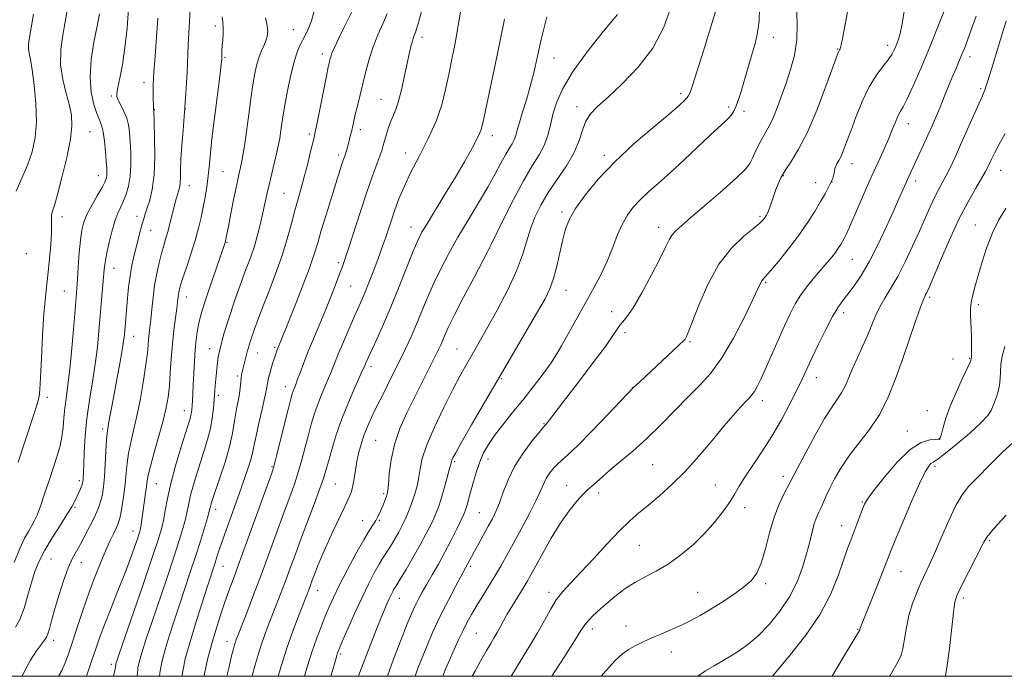
# Model space of a CAD drawing. Extents: x 2129800 to 2132700, y 324800 to 327700.
# Drawn here: x 2132037 to 2132349, y 325000 to 325208 of the extents above; entities that cross this region are included whole.
import ezdxf

# ---------------------------------------------------------------- set-up
doc = ezdxf.new("R2010")
doc.units = 0
doc.header["$MEASUREMENT"] = 0
for name, color, linetype, lineweight in [('DTM SPOT ELEVATION', 2, 'Continuous', 13), ('GRID LINE', 7, 'Continuous', 0), ('INDEX CONTOUR', 41, 'Continuous', 13), ('INTERMEDIATE CONTOUR', 44, 'Continuous', 0)]:
    doc.layers.add(name, color=color, linetype=linetype, lineweight=lineweight)

msp = doc.modelspace()

# ---------------------------------------------------------------- linework, layer by layer
at = {"layer": 'DTM SPOT ELEVATION'}
for p in [(2132098.93, 325206.06, 1038.4), (2132123.75, 325204.94, 1034.88), (2132164.49, 325202.47, 1027.54), (2132275.92, 325202.45, 1013.33), (2132312.2, 325200.01, 1008.5), (2132132.89, 325197.27, 1032.47), (2132296.31, 325198.79, 1010.09), (2132102.07, 325196.19, 1037.81), (2132206.35, 325196, 1021.15), (2132338.21, 325196.39, 1003.5), (2132076.35, 325188.18, 1042.56), (2132246.57, 325184.7, 1016.37), (2132341.67, 325186.2, 1002.25), (2132066, 325183.94, 1044.26), (2132151.53, 325182.83, 1028.86), (2132079.6, 325179.62, 1041.96), (2132089.44, 325179.82, 1039.97), (2132213.68, 325180.57, 1018.5), (2132261.79, 325180.44, 1014.34), (2132266.64, 325179.06, 1013.57), (2132318.66, 325175.15, 1005.34), (2132059.23, 325172.61, 1047.07), (2132128.79, 325171.91, 1032.31), (2132144.9, 325173.2, 1029.55), (2132097.99, 325170.9, 1037.99), (2132186.76, 325171.29, 1023.47), (2132159.34, 325165.87, 1026.62), (2132138.13, 325165.21, 1030.36), (2132222.3, 325165.12, 1016.4), (2132101.44, 325159.96, 1037), (2132300.83, 325162.44, 1007.36), (2132347.97, 325160.31, 999.24), (2132061.93, 325158.63, 1046.71), (2132279.1, 325158.69, 1009.88), (2132289.29, 325156.47, 1008.73), (2132294.48, 325156.66, 1007.98), (2132321.04, 325156.96, 1003.52), (2132090.72, 325155.5, 1039.3), (2132120.71, 325153.09, 1032.96), (2132208.86, 325147.13, 1016.32), (2132050.34, 325145.65, 1047.47), (2132074.16, 325145.82, 1042.57), (2132271.63, 325145.76, 1010.26), (2132078.51, 325141.38, 1041.19), (2132160.98, 325142.34, 1024.7), (2132239.57, 325142.33, 1012.55), (2132339.9, 325142.99, 998.78), (2132102.67, 325137.58, 1035.89), (2132185.98, 325135.76, 1019.99), (2132039.09, 325133.9, 1049.42), (2132300.97, 325132.15, 1005.1), (2132066.8, 325129.32, 1043.28), (2132137.99, 325131.06, 1028.34), (2132051.08, 325122.07, 1046.96), (2132141.9, 325123.66, 1027.06), (2132210.17, 325122.34, 1015.23), (2132273.48, 325124.88, 1007.82), (2132089.79, 325120.24, 1037.34), (2132325.48, 325120.11, 999.71), (2132340.93, 325117.8, 997.63), (2132224.65, 325115.59, 1012.59), (2132298.15, 325115.2, 1003.54), (2132073.07, 325107.76, 1041.27), (2132228.89, 325108.92, 1011.59), (2132097.19, 325103.82, 1034.74), (2132117.79, 325104.24, 1030.22), (2132175.61, 325103.78, 1018.91), (2132249.45, 325106.02, 1009.82), (2132112.44, 325102.48, 1031.23), (2132332.86, 325100.56, 998.87), (2132338.12, 325100.75, 998.12), (2132148.29, 325098.15, 1023.58), (2132316.77, 325100.01, 1000), (2132105.96, 325095.2, 1032.27), (2132189.67, 325094.28, 1015.85), (2132289.53, 325094.64, 1003.35), (2132121.13, 325091.77, 1028.64), (2132231.18, 325091.43, 1010.03), (2132045.67, 325088.39, 1047.6), (2132099.96, 325089, 1033.65), (2132272.45, 325087.38, 1005.49), (2132089.11, 325084.19, 1036.69), (2132324.78, 325084.22, 998.9), (2132063.28, 325078.35, 1042.37), (2132203.15, 325080.02, 1012.1), (2132318.43, 325077.7, 998.74), (2132328.63, 325075.14, 998.03), (2132149.86, 325074.74, 1021), (2132116.98, 325066.42, 1028.14), (2132174.87, 325068, 1015.78), (2132185.47, 325068.86, 1013.34), (2132237.65, 325067.05, 1007.1), (2132327.13, 325066.57, 995.62), (2132279.04, 325063.35, 1002.46), (2132055.89, 325062, 1044.35), (2132080.23, 325061.09, 1037.15), (2132136.99, 325060.94, 1023.04), (2132210.34, 325060.57, 1008.74), (2132257.56, 325060.64, 1004.92), (2132152.31, 325057.9, 1020.29), (2132220.47, 325058.09, 1007.54), (2132054.53, 325053.53, 1043.78), (2132266.83, 325053.46, 1003.39), (2132304.08, 325055.26, 998.13), (2132099.09, 325052.9, 1031.47), (2132182.71, 325051.87, 1012.95), (2132145.68, 325049.37, 1020.78), (2132150.94, 325049.48, 1019.84), (2132297.57, 325047.73, 998.66), (2132072.92, 325046.01, 1038.64), (2132233.42, 325041.53, 1005.03), (2132344.53, 325043.12, 991.78), (2132046.89, 325037.15, 1043.02), (2132056.45, 325036.15, 1041.33), (2132101.39, 325034.87, 1029.17), (2132179.91, 325034.88, 1011.73), (2132316.34, 325033.2, 995.19), (2132273.44, 325029.36, 1001.69), (2132131.45, 325027.21, 1021.3), (2132204.72, 325026.65, 1006.43), (2132251.94, 325026.63, 1002.86), (2132157.32, 325024.71, 1015.28), (2132336.19, 325024.86, 991.61), (2132229.2, 325015.97, 1002.73), (2132181.7, 325013.65, 1009.02), (2132218.54, 325014.97, 1003.51), (2132302.67, 325014.91, 996.09), (2132047.67, 325011.45, 1041.54), (2132102.66, 325011.13, 1026.65), (2132138.72, 325007.04, 1017.73), (2132243.53, 325007.67, 1001.28), (2132066.03, 325003.83, 1036.39)]:
    msp.add_point(p, dxfattribs=at)
at = {"layer": 'GRID LINE', "flags": 128}
msp.add_lwpolyline([(2130000, 325000), (2132500, 325000), (2132500, 327500), (2130000, 327500), (2130000, 325000)], dxfattribs=at)
at = {"layer": 'INDEX CONTOUR', "flags": 128}
for points, elevation in [([(2132035.872, 325153.793), (2132037.664, 325157.851), (2132039.467, 325162.032), (2132040.902, 325166.246), (2132041.847, 325170.73), (2132042.242, 325175.802), (2132042.08, 325181.572), (2132041.553, 325187.336), (2132040.904, 325192.18), (2132040.343, 325195.449), (2132039.943, 325197.505), (2132039.746, 325198.967), (2132039.786, 325200.434), (2132040.063, 325202.434), (2132040.572, 325205.475), (2132041.286, 325209.871)], 1050), ([(2132049.241, 325000), (2132050.259, 325001.829), (2132051.341, 325004.23), (2132052.429, 325007.16), (2132053.698, 325010.944), (2132055.274, 325015.76), (2132057.079, 325021.19), (2132058.978, 325026.665), (2132060.856, 325031.701), (2132062.633, 325036.144), (2132064.243, 325039.925), (2132065.627, 325042.992), (2132066.757, 325045.379), (2132067.612, 325047.14), (2132068.199, 325048.412), (2132068.623, 325049.665), (2132069.017, 325051.454), (2132069.478, 325054.164), (2132069.957, 325057.507), (2132070.37, 325061.022), (2132070.672, 325064.352), (2132070.974, 325067.536), (2132071.426, 325070.715), (2132072.139, 325074.06), (2132073.067, 325077.872), (2132074.121, 325082.481), (2132075.21, 325088.011), (2132076.208, 325093.75), (2132076.982, 325098.78), (2132077.443, 325102.417), (2132077.683, 325104.932), (2132077.839, 325106.832), (2132078.023, 325108.593), (2132078.254, 325110.568), (2132078.525, 325113.079), (2132078.838, 325116.333), (2132079.229, 325120.085), (2132079.741, 325123.977), (2132080.398, 325127.692), (2132081.144, 325131.08), (2132081.903, 325134.036), (2132082.617, 325136.525), (2132083.301, 325138.803), (2132083.989, 325141.204), (2132084.697, 325143.935), (2132085.983, 325149.173), (2132086.459, 325150.993), (2132086.834, 325152.296), (2132087.436, 325154.201), (2132087.673, 325155.183), (2132087.828, 325156.41), (2132087.891, 325158.067), (2132087.94, 325160.442), (2132088.079, 325163.833), (2132088.368, 325168.315), (2132088.729, 325173.018), (2132089.326, 325180.389), (2132089.637, 325184.69), (2132089.866, 325188.09), (2132090.063, 325191.515), (2132090.185, 325194.472), (2132090.274, 325197.214), (2132090.399, 325200.182), (2132090.828, 325207.554), (2132090.999, 325211.461)], 1040), ([(2132088.436, 325000), (2132088.543, 325000.966), (2132089.465, 325005.486), (2132090.848, 325010.569), (2132092.679, 325016.646), (2132094.652, 325022.917), (2132096.376, 325028.279), (2132098.911, 325036.011), (2132099.484, 325037.812), (2132100.241, 325040.13), (2132101.354, 325043.37), (2132102.922, 325047.76), (2132106.57, 325057.856), (2132108.152, 325062.327), (2132109.413, 325066.064), (2132110.315, 325069.009), (2132110.868, 325071.241), (2132111.296, 325073.396), (2132111.873, 325076.245), (2132112.781, 325080.261), (2132113.823, 325084.703), (2132114.702, 325088.528), (2132115.209, 325090.974), (2132115.623, 325093.439), (2132115.876, 325094.62), (2132116.228, 325096), (2132116.662, 325097.522), (2132117.151, 325099.113), (2132117.639, 325100.629), (2132118.381, 325102.838), (2132118.618, 325103.506), (2132118.821, 325104.041), (2132119.756, 325106.343), (2132123.922, 325116.787), (2132126.505, 325123.346), (2132128.806, 325129.388), (2132130.352, 325133.818), (2132131.445, 325137.375), (2132132.577, 325141.253), (2132134.095, 325146.271), (2132135.787, 325151.726), (2132139.017, 325161.962), (2132139.434, 325163.236), (2132139.989, 325164.846), (2132140.236, 325165.602), (2132140.514, 325166.538), (2132141.168, 325168.885), (2132141.523, 325170.205), (2132141.879, 325171.569), (2132142.214, 325172.938), (2132142.878, 325175.925), (2132143.352, 325178.003), (2132144.006, 325180.74), (2132145.724, 325187.724), (2132146.707, 325191.638), (2132147.803, 325195.624), (2132149.072, 325199.533), (2132150.536, 325203.241), (2132152.058, 325206.742), (2132153.461, 325210.054)], 1030), ([(2132127.217, 325000), (2132128.203, 325003.27), (2132129.612, 325007.667), (2132131.072, 325011.856), (2132132.502, 325015.676), (2132133.828, 325019.035), (2132135.043, 325021.964), (2132136.41, 325024.983), (2132138.262, 325028.736), (2132140.784, 325033.588), (2132143.569, 325038.777), (2132146.067, 325043.271), (2132147.853, 325046.294), (2132149.027, 325048.14), (2132149.823, 325049.365), (2132150.444, 325050.45), (2132150.993, 325051.573), (2132151.544, 325052.836), (2132152.145, 325054.284), (2132152.73, 325055.733), (2132153.205, 325056.945), (2132153.508, 325057.832), (2132153.698, 325058.919), (2132153.867, 325060.885), (2132154.13, 325064.21), (2132154.686, 325068.583), (2132155.758, 325073.497), (2132157.486, 325078.517), (2132159.688, 325083.508), (2132162.101, 325088.408), (2132168.369, 325100.823), (2132169.599, 325103.307), (2132170.441, 325105.085), (2132171.083, 325106.543), (2132171.751, 325108.128), (2132172.829, 325110.504), (2132174.742, 325114.395), (2132177.691, 325120.126), (2132180.997, 325126.436), (2132185.373, 325134.732), (2132186.449, 325136.847), (2132190.352, 325144.837), (2132193.485, 325151.069), (2132196.687, 325157.064), (2132199.455, 325161.728), (2132201.669, 325165.31), (2132203.309, 325168.397), (2132204.404, 325171.483), (2132205.201, 325174.705), (2132205.993, 325178.107), (2132207.109, 325181.793), (2132209.016, 325186.101), (2132212.211, 325191.426), (2132216.897, 325197.884), (2132222.085, 325204.435), (2132226.493, 325209.761)], 1020), ([(2132171.103, 325000), (2132171.992, 325002.249), (2132173.207, 325005.107), (2132174.625, 325008.286), (2132176.129, 325011.543), (2132177.574, 325014.563), (2132178.871, 325017.151), (2132180.172, 325019.558), (2132181.684, 325022.147), (2132183.544, 325025.176), (2132185.6, 325028.473), (2132187.626, 325031.76), (2132189.478, 325034.877), (2132191.335, 325038.144), (2132193.459, 325041.999), (2132195.988, 325046.673), (2132198.574, 325051.564), (2132200.747, 325055.861), (2132202.18, 325058.968), (2132203.123, 325061.145), (2132203.971, 325062.865), (2132205.027, 325064.504), (2132206.257, 325066.044), (2132207.538, 325067.369), (2132210.774, 325070.157), (2132213.867, 325073.096), (2132218.458, 325077.768), (2132223.537, 325083.075), (2132231.489, 325091.422), (2132233.579, 325093.35), (2132247.622, 325106.527), (2132247.919, 325106.883), (2132248.232, 325107.444), (2132248.881, 325108.955), (2132250.147, 325112.203), (2132252.246, 325117.621), (2132255.127, 325124.207), (2132258.672, 325130.607), (2132262.675, 325135.718), (2132266.572, 325139.464), (2132269.711, 325142.023), (2132271.629, 325143.606), (2132272.615, 325144.553), (2132273.149, 325145.235), (2132273.631, 325145.985), (2132274.154, 325146.974), (2132274.729, 325148.334), (2132275.362, 325150.131), (2132276.715, 325154.227), (2132277.419, 325156.109), (2132278.321, 325158.025), (2132279.636, 325160.254), (2132281.523, 325163.115), (2132283.923, 325167.04), (2132286.722, 325172.494), (2132289.749, 325179.584), (2132292.599, 325186.99), (2132294.811, 325193.036), (2132296.063, 325196.49), (2132296.591, 325197.912), (2132296.767, 325198.303), (2132296.903, 325198.52), (2132297.059, 325198.819), (2132297.234, 325199.312), (2132297.438, 325200.144), (2132297.732, 325201.615), (2132298.857, 325207.632), (2132299.642, 325211.745)], 1010), ([(2132251.958, 325000), (2132254.445, 325001.681), (2132257.098, 325003.335), (2132262.341, 325006.405), (2132265.038, 325008.084), (2132267.907, 325010.148), (2132271.062, 325012.863), (2132274.529, 325016.405), (2132277.997, 325020.601), (2132281.067, 325025.182), (2132283.437, 325029.892), (2132285.177, 325034.504), (2132286.453, 325038.796), (2132287.422, 325042.579), (2132288.201, 325045.785), (2132288.897, 325048.376), (2132289.597, 325050.369), (2132290.315, 325051.988), (2132291.045, 325053.51), (2132292.689, 325057.177), (2132293.828, 325059.603), (2132295.338, 325062.558), (2132297.321, 325065.977), (2132299.878, 325069.759), (2132303.021, 325073.834), (2132306.413, 325078.257), (2132309.627, 325083.116), (2132312.345, 325088.469), (2132314.677, 325094.247), (2132316.837, 325100.351), (2132320.909, 325112.251), (2132322.429, 325116.62), (2132323.371, 325119.162), (2132323.886, 325120.359), (2132324.2, 325120.947), (2132324.555, 325121.665), (2132325.257, 325123.265), (2132328.873, 325131.802), (2132331.713, 325138.308), (2132334.752, 325144.829), (2132337.63, 325150.376), (2132340.117, 325154.746), (2132342.02, 325157.934), (2132343.224, 325160.016), (2132343.944, 325161.389), (2132344.473, 325162.533), (2132345.088, 325163.891), (2132345.996, 325165.763), (2132347.384, 325168.415), (2132349.356, 325172.037)], 1000)]:
    msp.add_lwpolyline(points, dxfattribs=dict(at, elevation=elevation))
at = {"layer": 'INTERMEDIATE CONTOUR', "flags": 128}
for points, elevation in [([(2132144.337, 325000), (2132144.705, 325000.995), (2132149.898, 325014.39), (2132151.339, 325018.062), (2132152.487, 325020.901), (2132153.377, 325022.998), (2132154.092, 325024.582), (2132154.703, 325025.845), (2132155.216, 325026.835), (2132155.621, 325027.564), (2132155.965, 325028.137), (2132156.521, 325029.035), (2132157.617, 325030.832), (2132159.454, 325033.889), (2132161.709, 325037.719), (2132163.931, 325041.617), (2132165.756, 325045.005), (2132167.163, 325047.797), (2132168.22, 325050.032), (2132169.011, 325051.828), (2132169.697, 325053.631), (2132170.455, 325055.97), (2132171.398, 325059.149), (2132172.373, 325062.579), (2132173.162, 325065.448), (2132173.83, 325068.021), (2132173.993, 325068.526), (2132174.317, 325069.235), (2132175.2, 325070.867), (2132177.081, 325074.182), (2132180.247, 325079.675), (2132184.37, 325086.779), (2132188.964, 325094.659), (2132201.165, 325115.514), (2132203.516, 325119.66), (2132205.069, 325122.842), (2132206.202, 325126.059), (2132207.232, 325130.031), (2132209.117, 325138.439), (2132210.012, 325141.781), (2132211.235, 325144.833), (2132213.201, 325148.249), (2132216.246, 325152.529), (2132220.402, 325157.555), (2132225.623, 325163.055), (2132231.7, 325168.7), (2132237.777, 325173.942), (2132242.834, 325178.177), (2132246.12, 325180.986), (2132247.949, 325182.704), (2132248.902, 325183.858), (2132249.535, 325185.054), (2132250.305, 325187.243), (2132253.796, 325198.254), (2132256.242, 325206.135), (2132258.278, 325213.13)], 1016), ([(2132192.783, 325000), (2132193.469, 325001.161), (2132198.641, 325009.497), (2132201.17, 325013.766), (2132203.311, 325017.686), (2132205.202, 325021.178), (2132207.075, 325024.219), (2132209.16, 325026.88), (2132211.687, 325029.613), (2132214.885, 325032.957), (2132218.846, 325037.236), (2132223.115, 325041.874), (2132227.1, 325046.071), (2132230.387, 325049.261), (2132233.287, 325051.802), (2132236.287, 325054.283), (2132239.771, 325057.208), (2132243.702, 325060.738), (2132247.936, 325064.949), (2132252.299, 325069.796), (2132256.496, 325074.769), (2132260.203, 325079.235), (2132263.165, 325082.702), (2132265.419, 325085.219), (2132267.071, 325086.976), (2132268.242, 325088.187), (2132269.121, 325089.174), (2132269.909, 325090.288), (2132270.796, 325091.858), (2132271.921, 325094.152), (2132273.41, 325097.416), (2132275.319, 325101.735), (2132277.429, 325106.542), (2132279.452, 325111.104), (2132281.191, 325114.871), (2132282.826, 325118.016), (2132284.628, 325120.895), (2132286.775, 325123.77), (2132289.07, 325126.548), (2132292.996, 325131.123), (2132294.415, 325132.848), (2132295.56, 325134.337), (2132296.498, 325135.674), (2132297.256, 325136.854), (2132297.848, 325137.842), (2132298.336, 325138.718), (2132298.962, 325140.013), (2132300.019, 325142.368), (2132305.336, 325154.58), (2132306.586, 325157.415), (2132307.535, 325159.517), (2132309.745, 325164.315), (2132311.133, 325167.389), (2132312.48, 325170.487), (2132313.63, 325173.291), (2132314.586, 325175.664), (2132315.394, 325177.513), (2132316.131, 325178.896), (2132317.023, 325180.46), (2132318.334, 325183.001), (2132320.261, 325187.137), (2132322.735, 325192.783), (2132325.621, 325199.677), (2132328.728, 325207.389), (2132331.641, 325214.831)], 1006), ([(2132035.147, 325036.098), (2132036.991, 325040.513), (2132038.52, 325043.727), (2132039.741, 325045.939), (2132040.729, 325047.593), (2132041.576, 325049.143), (2132042.44, 325051.072), (2132043.499, 325053.87), (2132044.86, 325057.819), (2132046.361, 325062.338), (2132048.914, 325070.136), (2132049.764, 325073.059), (2132050.352, 325075.844), (2132050.724, 325078.825), (2132050.984, 325081.932), (2132051.255, 325084.993), (2132051.632, 325087.991), (2132052.123, 325091.527), (2132052.705, 325096.353), (2132053.348, 325102.848), (2132053.974, 325109.89), (2132054.835, 325120.073), (2132055.066, 325122.965), (2132055.271, 325125.904), (2132055.522, 325129.794), (2132055.828, 325134.17), (2132056.188, 325138.224), (2132056.625, 325141.375), (2132057.287, 325143.956), (2132058.348, 325146.526), (2132059.885, 325149.468), (2132061.588, 325152.45), (2132063.047, 325154.961), (2132063.953, 325156.639), (2132064.393, 325157.719), (2132064.559, 325158.587), (2132064.605, 325159.607), (2132064.558, 325161.069), (2132064.411, 325163.246), (2132064.161, 325166.252), (2132063.818, 325169.562), (2132063.393, 325172.501), (2132062.889, 325174.613), (2132062.258, 325176.347), (2132061.443, 325178.377), (2132060.456, 325181.26), (2132059.6, 325185.099), (2132059.25, 325189.884), (2132059.647, 325195.444), (2132060.501, 325200.975), (2132061.389, 325205.517), (2132062.296, 325209.966)], 1046), ([(2132035.592, 325015.531), (2132037.013, 325018.05), (2132038.325, 325021.593), (2132039.529, 325025.697), (2132040.658, 325029.728), (2132041.778, 325033.237), (2132043.098, 325036.49), (2132044.868, 325039.937), (2132047.208, 325043.857), (2132049.734, 325047.83), (2132051.937, 325051.267), (2132053.439, 325053.739), (2132054.386, 325055.475), (2132055.057, 325056.862), (2132055.671, 325058.205), (2132056.222, 325059.453), (2132056.644, 325060.472), (2132056.894, 325061.182), (2132057.015, 325061.722), (2132057.07, 325062.289), (2132057.116, 325063.116), (2132057.178, 325064.599), (2132057.275, 325067.166), (2132057.436, 325071.102), (2132057.738, 325076.1), (2132058.269, 325081.702), (2132059.074, 325087.504), (2132060.008, 325093.305), (2132060.887, 325098.955), (2132061.566, 325104.334), (2132062.081, 325109.44), (2132063.778, 325128.921), (2132064.031, 325131.127), (2132064.47, 325133.696), (2132065.195, 325137.083), (2132066.123, 325140.827), (2132067.123, 325144.242), (2132068.091, 325146.826), (2132069.013, 325148.833), (2132069.902, 325150.706), (2132070.748, 325152.831), (2132071.47, 325155.379), (2132071.964, 325158.465), (2132072.162, 325162.106), (2132072.137, 325165.927), (2132071.995, 325169.455), (2132071.804, 325172.339), (2132071.481, 325174.727), (2132070.903, 325176.89), (2132070.015, 325179.018), (2132069.023, 325180.973), (2132068.2, 325182.536), (2132067.767, 325183.633), (2132067.736, 325184.765), (2132068.071, 325186.579), (2132068.711, 325189.593), (2132069.512, 325193.823), (2132070.311, 325199.158), (2132070.975, 325205.362), (2132071.493, 325211.679)], 1044), ([(2132036.476, 325067.815), (2132038.51, 325074.04), (2132041.655, 325083.571), (2132042.611, 325086.627), (2132043.13, 325088.706), (2132043.375, 325090.929), (2132043.552, 325094.654), (2132043.827, 325100.738), (2132044.201, 325108.04), (2132044.631, 325114.918), (2132045.082, 325120.156), (2132045.538, 325124.251), (2132045.989, 325128.126), (2132046.417, 325132.442), (2132046.77, 325136.803), (2132046.981, 325140.553), (2132047.027, 325143.206), (2132047.012, 325144.966), (2132047.078, 325146.206), (2132047.356, 325147.382), (2132047.948, 325149.255), (2132048.944, 325152.667), (2132050.354, 325158.078), (2132051.848, 325164.424), (2132053.01, 325170.26), (2132053.515, 325174.537), (2132053.377, 325177.789), (2132052.701, 325180.946), (2132051.642, 325184.74), (2132050.578, 325189.12), (2132049.937, 325193.833), (2132050.021, 325198.628), (2132050.614, 325203.238), (2132051.366, 325207.397), (2132052.01, 325211.027)], 1048), ([(2132074.232, 325000), (2132074.261, 325000.791), (2132074.452, 325002.696), (2132074.795, 325004.441), (2132075.312, 325006.351), (2132076.052, 325008.775), (2132077.157, 325012.191), (2132078.805, 325017.099), (2132083.561, 325031.031), (2132085.845, 325037.797), (2132087.548, 325043.017), (2132088.716, 325046.872), (2132089.497, 325049.829), (2132090.045, 325052.339), (2132090.533, 325054.766), (2132091.144, 325057.454), (2132092.012, 325060.65), (2132093.085, 325064.211), (2132094.263, 325067.902), (2132095.447, 325071.524), (2132096.532, 325075.048), (2132097.413, 325078.485), (2132098.015, 325081.82), (2132098.393, 325084.936), (2132098.632, 325087.69), (2132098.967, 325092.067), (2132099.135, 325094.12), (2132099.338, 325096.327), (2132099.563, 325098.502), (2132099.791, 325100.374), (2132100.013, 325101.777), (2132100.265, 325102.971), (2132100.602, 325104.32), (2132101.069, 325106.137), (2132101.723, 325108.518), (2132102.621, 325111.501), (2132103.771, 325115.03), (2132104.995, 325118.631), (2132106.841, 325123.946), (2132107.464, 325125.68), (2132108.164, 325127.526), (2132109.106, 325129.954), (2132110.212, 325132.933), (2132111.344, 325136.307), (2132112.385, 325139.906), (2132113.302, 325143.504), (2132114.081, 325146.858), (2132115.346, 325152.677), (2132116.04, 325155.77), (2132116.882, 325159.323), (2132117.761, 325162.958), (2132118.519, 325166.147), (2132119.044, 325168.531), (2132119.393, 325170.406), (2132119.67, 325172.235), (2132119.972, 325174.443), (2132120.388, 325177.292), (2132121.001, 325181.009), (2132121.862, 325185.643), (2132122.894, 325190.545), (2132123.984, 325194.893), (2132125.053, 325198.094), (2132126.123, 325200.5), (2132127.249, 325202.692), (2132128.437, 325205.129), (2132129.507, 325207.775), (2132130.236, 325210.474)], 1034), ([(2132081.324, 325000), (2132081.5, 325001.747), (2132082.13, 325004.953), (2132083.08, 325008.46), (2132084.366, 325012.711), (2132085.905, 325017.554), (2132087.59, 325022.689), (2132091.047, 325032.969), (2132092.702, 325037.982), (2132094.228, 325042.785), (2132095.522, 325047.014), (2132096.472, 325050.238), (2132097.015, 325052.184), (2132097.275, 325053.216), (2132097.425, 325053.854), (2132097.642, 325054.623), (2132098.107, 325056.068), (2132100.424, 325062.921), (2132102.046, 325067.897), (2132103.454, 325072.681), (2132104.345, 325076.518), (2132104.862, 325079.568), (2132105.259, 325082.218), (2132105.731, 325084.774), (2132106.23, 325087.223), (2132106.646, 325089.471), (2132106.902, 325091.442), (2132107.155, 325094.464), (2132107.298, 325095.539), (2132107.504, 325096.532), (2132109.215, 325103.247), (2132109.453, 325104.127), (2132109.71, 325104.988), (2132110.042, 325106.003), (2132111.648, 325110.644), (2132112.587, 325113.228), (2132113.978, 325116.888), (2132115.901, 325121.825), (2132118.077, 325127.539), (2132120.136, 325133.35), (2132121.792, 325138.694), (2132123.1, 325143.458), (2132124.202, 325147.639), (2132125.22, 325151.298), (2132126.206, 325154.724), (2132127.191, 325158.27), (2132128.183, 325162.126), (2132129.094, 325165.848), (2132130.268, 325170.776), (2132130.666, 325172.571), (2132131.249, 325175.409), (2132134.201, 325190.171), (2132134.805, 325193.107), (2132135.134, 325194.625), (2132135.332, 325195.454), (2132135.549, 325196.258), (2132135.965, 325197.434), (2132136.769, 325199.312), (2132138.072, 325202.074), (2132139.66, 325205.323), (2132142.571, 325211.194)], 1032), ([(2132095.405, 325000), (2132095.537, 325000.781), (2132096.543, 325005.312), (2132097.759, 325010.003), (2132099.097, 325014.637), (2132100.495, 325019.077), (2132101.893, 325023.207), (2132103.294, 325027.088), (2132104.935, 325031.5), (2132107.115, 325037.398), (2132109.968, 325045.254), (2132115.415, 325060.412), (2132116.841, 325064.424), (2132117.631, 325066.912), (2132118.389, 325069.824), (2132122.139, 325084.933), (2132122.905, 325087.965), (2132123.331, 325089.528), (2132123.609, 325090.366), (2132124.343, 325092.198), (2132124.964, 325093.809), (2132125.845, 325096.188), (2132127.025, 325099.339), (2132128.54, 325103.213), (2132130.383, 325107.701), (2132132.381, 325112.473), (2132134.321, 325117.138), (2132136.021, 325121.349), (2132137.422, 325124.925), (2132138.497, 325127.729), (2132139.28, 325129.823), (2132140.065, 325132.071), (2132141.206, 325135.537), (2132145.009, 325147.275), (2132147.047, 325153.406), (2132148.745, 325158.281), (2132151.042, 325164.584), (2132151.722, 325166.57), (2132152.227, 325168.215), (2132153.254, 325171.803), (2132153.903, 325173.892), (2132154.634, 325175.931), (2132155.435, 325177.822), (2132156.291, 325179.91), (2132157.185, 325182.65), (2132158.094, 325186.309), (2132158.972, 325190.399), (2132159.765, 325194.246), (2132160.432, 325197.31), (2132160.982, 325199.596), (2132161.442, 325201.25), (2132161.862, 325202.523), (2132162.404, 325204.106), (2132163.254, 325206.796), (2132164.478, 325211.149)], 1028), ([(2132102.633, 325000), (2132103.317, 325003.027), (2132104.14, 325006.442), (2132104.701, 325008.676), (2132105.057, 325009.983), (2132105.321, 325010.823), (2132105.628, 325011.681), (2132106.189, 325013.145), (2132108.928, 325020.152), (2132111.124, 325025.834), (2132113.61, 325032.396), (2132116.175, 325039.345), (2132120.817, 325052.086), (2132122.589, 325056.882), (2132124.03, 325060.877), (2132125.27, 325064.645), (2132126.418, 325068.62), (2132127.488, 325072.663), (2132128.477, 325076.492), (2132129.396, 325079.902), (2132130.324, 325083.002), (2132131.356, 325085.979), (2132132.546, 325088.96), (2132134.907, 325094.442), (2132135.837, 325096.724), (2132136.772, 325099.094), (2132137.974, 325102.078), (2132139.61, 325105.985), (2132141.443, 325110.269), (2132143.141, 325114.166), (2132145.532, 325119.568), (2132146.576, 325122.04), (2132147.754, 325124.99), (2132148.992, 325128.195), (2132150.155, 325131.264), (2132151.147, 325133.923), (2132152.024, 325136.344), (2132152.88, 325138.815), (2132154.806, 325144.587), (2132155.928, 325147.826), (2132157.207, 325151.269), (2132158.805, 325155.104), (2132160.906, 325159.564), (2132163.581, 325164.772), (2132166.432, 325170.389), (2132168.947, 325175.962), (2132170.745, 325181.145), (2132171.99, 325186.02), (2132172.979, 325190.775), (2132173.959, 325195.601), (2132174.968, 325200.694), (2132175.999, 325206.252), (2132177.025, 325212.284)], 1026), ([(2132135.611, 325000), (2132136.009, 325001.44), (2132137.451, 325006.528), (2132137.637, 325007.115), (2132137.854, 325007.714), (2132138.332, 325008.88), (2132139.323, 325011.211), (2132140.989, 325015.069), (2132143.111, 325019.873), (2132145.376, 325024.805), (2132147.509, 325029.169), (2132149.379, 325032.759), (2132150.9, 325035.491), (2132152.029, 325037.372), (2132153.856, 325040.168), (2132154.935, 325041.898), (2132156.09, 325043.83), (2132157.165, 325045.712), (2132158.05, 325047.361), (2132158.797, 325048.881), (2132159.501, 325050.443), (2132160.235, 325052.188), (2132160.988, 325054.119), (2132161.728, 325056.204), (2132162.422, 325058.415), (2132163.032, 325060.74), (2132163.515, 325063.166), (2132163.913, 325065.773), (2132164.595, 325068.983), (2132166.016, 325073.312), (2132168.439, 325079.002), (2132171.406, 325085.227), (2132174.267, 325090.889), (2132176.526, 325095.166), (2132178.282, 325098.329), (2132181.291, 325103.507), (2132183.075, 325106.606), (2132185.417, 325110.764), (2132188.449, 325116.277), (2132191.685, 325122.484), (2132194.486, 325128.482), (2132196.4, 325133.575), (2132198.884, 325141.776), (2132200.327, 325145.526), (2132202.188, 325149.314), (2132204.552, 325153.278), (2132210.31, 325161.799), (2132212.738, 325165.961), (2132214.325, 325169.774), (2132215.391, 325173.13), (2132216.431, 325175.937), (2132217.906, 325178.233), (2132220.157, 325180.552), (2132223.491, 325183.555), (2132228.02, 325187.748), (2132233.051, 325193.02), (2132237.694, 325199.107), (2132241.228, 325205.72), (2132243.62, 325212.483)], 1018), ([(2132153.558, 325000), (2132155.484, 325005.417), (2132157.863, 325011.645), (2132159.848, 325016.627), (2132161.138, 325019.77), (2132161.949, 325021.616), (2132162.629, 325022.998), (2132163.475, 325024.616), (2132164.582, 325026.651), (2132165.994, 325029.154), (2132167.732, 325032.149), (2132169.696, 325035.562), (2132171.756, 325039.291), (2132173.776, 325043.173), (2132175.569, 325046.78), (2132176.939, 325049.62), (2132177.763, 325051.38), (2132178.209, 325052.446), (2132178.519, 325053.382), (2132178.896, 325054.667), (2132179.394, 325056.45), (2132180.81, 325061.701), (2132181.735, 325064.881), (2132182.798, 325067.985), (2132184.019, 325070.772), (2132185.543, 325073.451), (2132187.537, 325076.342), (2132190.112, 325079.691), (2132193.139, 325083.459), (2132196.425, 325087.527), (2132199.766, 325091.746), (2132202.872, 325095.805), (2132205.442, 325099.362), (2132207.296, 325102.215), (2132208.76, 325104.764), (2132210.283, 325107.554), (2132212.208, 325110.994), (2132216.808, 325119.111), (2132219.117, 325123.279), (2132221.279, 325127.422), (2132223.221, 325131.572), (2132224.905, 325135.715), (2132226.437, 325139.665), (2132227.96, 325143.189), (2132229.611, 325146.134), (2132231.494, 325148.669), (2132233.708, 325151.04), (2132236.348, 325153.495), (2132239.502, 325156.278), (2132243.257, 325159.628), (2132247.583, 325163.638), (2132255.852, 325171.461), (2132260.682, 325175.933), (2132261.99, 325177.205), (2132262.875, 325178.244), (2132263.532, 325179.342), (2132264.147, 325180.787), (2132264.869, 325182.803), (2132265.697, 325185.344), (2132266.595, 325188.294), (2132267.527, 325191.525), (2132268.463, 325194.843), (2132270.23, 325200.997), (2132270.929, 325204.041), (2132271.371, 325207.585), (2132271.521, 325211.867)], 1014), ([(2132162.323, 325000), (2132163.236, 325002.563), (2132164.928, 325006.946), (2132166.527, 325010.867), (2132167.912, 325014.085), (2132169.283, 325017.036), (2132170.923, 325020.323), (2132172.994, 325024.31), (2132175.161, 325028.407), (2132179.083, 325035.702), (2132180.195, 325037.871), (2132181.164, 325039.687), (2132182.499, 325042.111), (2132185.524, 325047.542), (2132186.814, 325049.924), (2132187.958, 325052.274), (2132189.068, 325054.996), (2132190.28, 325058.385), (2132191.802, 325062.303), (2132193.861, 325066.51), (2132196.539, 325070.716), (2132199.339, 325074.475), (2132201.617, 325077.291), (2132202.907, 325078.843), (2132203.45, 325079.473), (2132203.911, 325079.954), (2132204.319, 325080.435), (2132204.957, 325081.252), (2132207.636, 325084.832), (2132210.401, 325088.471), (2132214.398, 325093.677), (2132218.823, 325099.466), (2132222.636, 325104.564), (2132225.064, 325108.005), (2132226.418, 325110.053), (2132227.276, 325111.28), (2132228.17, 325112.297), (2132229.447, 325113.872), (2132231.407, 325116.813), (2132234.186, 325121.572), (2132237.261, 325127.182), (2132239.947, 325132.319), (2132241.745, 325135.963), (2132242.892, 325138.319), (2132243.814, 325139.895), (2132244.956, 325141.22), (2132246.839, 325142.906), (2132250.004, 325145.578), (2132254.687, 325149.58), (2132259.897, 325154.116), (2132264.335, 325158.103), (2132267.048, 325160.757), (2132268.435, 325162.487), (2132269.234, 325164.001), (2132270.055, 325165.844), (2132270.991, 325167.913), (2132272.009, 325169.95), (2132274.241, 325173.78), (2132275.517, 325176.299), (2132276.931, 325179.652), (2132278.43, 325183.641), (2132279.947, 325187.942), (2132281.387, 325192.313), (2132282.576, 325196.846), (2132283.313, 325201.715), (2132283.477, 325206.953), (2132283.259, 325212.01)], 1012), ([(2132180.415, 325000), (2132181.434, 325001.856), (2132183.158, 325004.958), (2132184.866, 325007.962), (2132186.282, 325010.361), (2132187.422, 325012.258), (2132188.376, 325013.908), (2132189.253, 325015.557), (2132190.227, 325017.414), (2132191.492, 325019.677), (2132193.155, 325022.437), (2132196.611, 325027.974), (2132197.872, 325030.052), (2132199.058, 325032.129), (2132202.802, 325038.995), (2132205.49, 325043.748), (2132208.361, 325048.43), (2132211.133, 325052.389), (2132213.606, 325055.482), (2132215.603, 325057.695), (2132217.017, 325059.079), (2132218.988, 325060.75), (2132221.685, 325063.263), (2132224.03, 325065.306), (2132227.326, 325068.022), (2132231.354, 325071.385), (2132235.789, 325075.337), (2132240.329, 325079.762), (2132248.886, 325088.533), (2132252.59, 325092.254), (2132256.062, 325096.101), (2132259.57, 325100.924), (2132263.248, 325107.189), (2132266.708, 325113.834), (2132269.429, 325119.41), (2132271.843, 325124.544), (2132272.237, 325125.297), (2132272.65, 325125.84), (2132273.454, 325126.736), (2132275.007, 325128.504), (2132277.524, 325131.487), (2132280.633, 325135.339), (2132283.817, 325139.533), (2132286.643, 325143.605), (2132289.008, 325147.312), (2132290.897, 325150.462), (2132292.31, 325152.927), (2132293.334, 325154.819), (2132294.074, 325156.308), (2132294.621, 325157.543), (2132295.003, 325158.582), (2132295.236, 325159.458), (2132295.451, 325160.909), (2132295.665, 325161.626), (2132296.084, 325162.443), (2132296.678, 325163.474), (2132297.385, 325164.843), (2132298.175, 325166.693), (2132299.145, 325169.242), (2132300.422, 325172.73), (2132302.092, 325177.235), (2132304.078, 325182.164), (2132306.261, 325186.765), (2132308.504, 325190.445), (2132310.596, 325193.25), (2132312.306, 325195.39), (2132313.481, 325197.075), (2132314.265, 325198.52), (2132314.884, 325199.943), (2132315.515, 325201.581), (2132316.16, 325203.737), (2132316.778, 325206.731), (2132317.387, 325210.766)], 1008), ([(2132037.743, 325000), (2132038.381, 325001.461), (2132040.365, 325005.066), (2132042.284, 325008.028), (2132043.845, 325010.183), (2132044.839, 325011.486), (2132045.425, 325012.375), (2132045.853, 325013.413), (2132046.349, 325015.089), (2132047.036, 325017.609), (2132048.014, 325021.108), (2132049.333, 325025.557), (2132050.84, 325030.276), (2132052.331, 325034.421), (2132053.662, 325037.404), (2132054.908, 325039.652), (2132056.21, 325041.847), (2132057.649, 325044.49), (2132059.104, 325047.348), (2132060.403, 325050.004), (2132061.412, 325052.162), (2132062.161, 325053.976), (2132062.721, 325055.718), (2132063.156, 325057.659), (2132063.502, 325060.071), (2132063.786, 325063.226), (2132064.035, 325067.21), (2132064.256, 325071.359), (2132064.454, 325074.823), (2132064.641, 325077.028), (2132064.857, 325078.501), (2132065.151, 325080.048), (2132065.566, 325082.34), (2132066.128, 325085.504), (2132066.861, 325089.538), (2132068.66, 325099.16), (2132069.41, 325103.324), (2132069.876, 325106.242), (2132070.128, 325108.253), (2132071.142, 325119.785), (2132071.498, 325123.354), (2132071.963, 325126.958), (2132072.554, 325130.345), (2132073.229, 325133.474), (2132073.933, 325136.362), (2132074.616, 325139.007), (2132075.249, 325141.361), (2132075.808, 325143.36), (2132076.289, 325145.009), (2132076.781, 325146.588), (2132077.395, 325148.444), (2132078.187, 325150.913), (2132078.986, 325154.306), (2132079.569, 325158.919), (2132079.778, 325164.776), (2132079.724, 325170.807), (2132079.579, 325175.663), (2132079.446, 325179.384), (2132079.43, 325179.566), (2132079.394, 325179.67), (2132079.38, 325179.756), (2132079.267, 325184.178), (2132079.248, 325185.801), (2132079.266, 325187.112), (2132079.388, 325189.715), (2132079.492, 325191.428), (2132079.746, 325195.098), (2132080.723, 325208.531)], 1042), ([(2132058.136, 325000), (2132058.463, 325000.955), (2132059.862, 325005.07), (2132061.069, 325008.662), (2132062.288, 325012.172), (2132063.814, 325016.28), (2132065.835, 325021.43), (2132068.104, 325027.119), (2132070.265, 325032.611), (2132072.028, 325037.285), (2132073.352, 325040.969), (2132074.265, 325043.611), (2132074.812, 325045.253), (2132075.117, 325046.33), (2132075.321, 325047.374), (2132075.546, 325048.819), (2132076.869, 325058.015), (2132077.159, 325060.196), (2132077.37, 325061.902), (2132077.7, 325063.764), (2132078.398, 325066.607), (2132079.613, 325070.951), (2132081.08, 325076.093), (2132082.434, 325081.034), (2132083.392, 325085.046), (2132084.002, 325088.503), (2132084.398, 325092.059), (2132084.702, 325096.202), (2132084.995, 325100.754), (2132085.35, 325105.371), (2132085.81, 325109.725), (2132086.3, 325113.553), (2132086.719, 325116.602), (2132086.991, 325118.719), (2132087.159, 325120.133), (2132087.297, 325121.167), (2132087.489, 325122.174), (2132087.878, 325123.612), (2132088.619, 325125.966), (2132089.796, 325129.528), (2132091.201, 325133.815), (2132092.556, 325138.151), (2132093.642, 325142.004), (2132094.48, 325145.431), (2132095.156, 325148.631), (2132095.739, 325151.796), (2132096.256, 325155.07), (2132096.721, 325158.589), (2132097.14, 325162.365), (2132097.491, 325165.927), (2132097.901, 325170.36), (2132098.084, 325171.981), (2132100.471, 325190.969), (2132100.841, 325194.018), (2132100.993, 325195.474), (2132101.03, 325196.266), (2132101.048, 325197.172), (2132101.086, 325198.368), (2132101.171, 325199.879), (2132101.312, 325201.693), (2132101.44, 325203.637), (2132101.466, 325205.505), (2132101.332, 325207.188), (2132101.099, 325208.97)], 1038), ([(2132066.734, 325000), (2132067.152, 325001.812), (2132067.336, 325002.868), (2132067.404, 325003.645), (2132067.461, 325003.93), (2132067.545, 325004.241), (2132067.736, 325004.841), (2132068.41, 325006.828), (2132076.074, 325029.093), (2132078.987, 325037.612), (2132080.868, 325043.249), (2132081.91, 325046.729), (2132082.521, 325049.421), (2132083.073, 325052.494), (2132083.791, 325056.316), (2132084.863, 325061.055), (2132086.383, 325066.676), (2132088.063, 325072.355), (2132089.521, 325077.067), (2132090.98, 325081.736), (2132091.24, 325082.727), (2132091.396, 325083.61), (2132091.506, 325084.603), (2132091.603, 325085.836), (2132091.715, 325087.444), (2132091.846, 325089.58), (2132091.997, 325092.401), (2132092.171, 325095.954), (2132092.373, 325099.837), (2132092.619, 325103.539), (2132092.917, 325106.655), (2132093.255, 325109.21), (2132093.618, 325111.339), (2132094.028, 325113.265), (2132094.659, 325115.564), (2132095.721, 325118.904), (2132097.315, 325123.629), (2132099.098, 325128.805), (2132102.109, 325137.51), (2132102.19, 325137.788), (2132102.251, 325138.042), (2132102.629, 325140.089), (2132103.114, 325142.601), (2132103.92, 325146.695), (2132104.881, 325151.508), (2132105.776, 325155.891), (2132106.438, 325159.002), (2132106.924, 325161.226), (2132107.346, 325163.258), (2132107.8, 325165.696), (2132108.309, 325168.771), (2132108.876, 325172.621), (2132109.501, 325177.254), (2132110.151, 325182.178), (2132110.792, 325186.768), (2132111.401, 325190.54), (2132112.027, 325193.554), (2132112.732, 325196.003), (2132113.547, 325198.064), (2132114.362, 325199.829), (2132115.037, 325201.371), (2132115.449, 325202.798), (2132115.571, 325204.333), (2132115.393, 325206.236), (2132114.935, 325208.676)], 1036), ([(2132110.597, 325000), (2132110.741, 325000.585), (2132111.587, 325003.664), (2132112.507, 325006.77), (2132113.509, 325009.877), (2132114.6, 325012.973), (2132115.776, 325016.111), (2132119.755, 325026.371), (2132121.201, 325030.189), (2132122.708, 325034.265), (2132124.35, 325038.735), (2132126.219, 325043.76), (2132130.428, 325054.841), (2132132.15, 325059.466), (2132133.276, 325062.715), (2132134.043, 325065.255), (2132134.814, 325068.05), (2132135.887, 325071.838), (2132137.318, 325076.476), (2132139.104, 325081.592), (2132141.176, 325086.78), (2132143.217, 325091.474), (2132145.797, 325097.182), (2132146.248, 325098.224), (2132146.824, 325099.597), (2132147.429, 325100.948), (2132150.162, 325106.864), (2132152.304, 325111.605), (2132154.749, 325117.282), (2132157.306, 325123.568), (2132161.708, 325134.713), (2132163.145, 325138.112), (2132164.453, 325140.704), (2132166.198, 325143.657), (2132171.892, 325152.893), (2132175.1, 325158.175), (2132177.991, 325163.096), (2132180.378, 325167.337), (2132182.116, 325170.644), (2132183.16, 325172.998), (2132183.843, 325175.318), (2132184.584, 325178.755), (2132188.247, 325196.318), (2132190.693, 325208.289)], 1024), ([(2132118.881, 325000), (2132119.957, 325003.558), (2132121.697, 325008.931), (2132123.572, 325014.266), (2132125.364, 325019.076), (2132128.793, 325027.982), (2132129.696, 325030.423), (2132130.389, 325032.26), (2132131.352, 325034.748), (2132132.636, 325037.893), (2132134.279, 325041.659), (2132136.259, 325045.921), (2132140.07, 325053.839), (2132141.309, 325056.507), (2132142.101, 325058.531), (2132142.613, 325060.459), (2132143, 325062.722), (2132143.377, 325065.312), (2132143.848, 325068.11), (2132144.492, 325071), (2132145.291, 325073.87), (2132146.2, 325076.611), (2132147.212, 325079.202), (2132148.458, 325081.983), (2132150.106, 325085.381), (2132152.247, 325089.662), (2132154.657, 325094.453), (2132157.036, 325099.225), (2132159.149, 325103.574), (2132161.029, 325107.62), (2132162.775, 325111.614), (2132166.268, 325120.08), (2132168.225, 325124.553), (2132170.453, 325129.174), (2132173.002, 325134.012), (2132175.913, 325139.152), (2132179.157, 325144.598), (2132182.438, 325150.02), (2132185.389, 325155.003), (2132187.734, 325159.211), (2132189.541, 325162.614), (2132190.966, 325165.263), (2132192.138, 325167.239), (2132193.076, 325168.757), (2132193.771, 325170.064), (2132194.252, 325171.421), (2132194.709, 325173.133), (2132195.369, 325175.516), (2132196.385, 325178.775), (2132197.615, 325182.68), (2132198.841, 325186.888), (2132199.922, 325191.202), (2132202.338, 325201.861), (2132204.033, 325208.965)], 1022), ([(2132205.663, 325000), (2132209.541, 325006.041), (2132212.876, 325011.265), (2132214.913, 325014.51), (2132216.118, 325016.328), (2132217.247, 325017.684), (2132218.904, 325019.354), (2132221.056, 325021.357), (2132223.516, 325023.524), (2132226.137, 325025.7), (2132228.929, 325027.793), (2132231.945, 325029.721), (2132235.226, 325031.475), (2132238.772, 325033.313), (2132242.57, 325035.561), (2132246.568, 325038.448), (2132250.549, 325041.821), (2132254.258, 325045.431), (2132257.475, 325049.035), (2132260.132, 325052.424), (2132262.196, 325055.4), (2132263.723, 325057.879), (2132265.116, 325060.266), (2132266.866, 325063.083), (2132272.301, 325071.126), (2132275.45, 325076.057), (2132278.467, 325081.27), (2132281.163, 325086.322), (2132283.376, 325090.723), (2132285.041, 325094.194), (2132288.104, 325100.804), (2132290.203, 325105.213), (2132292.528, 325109.917), (2132294.695, 325114.033), (2132296.443, 325116.94), (2132297.964, 325119.071), (2132299.566, 325121.121), (2132301.497, 325123.7), (2132303.761, 325127.067), (2132306.301, 325131.399), (2132309.025, 325136.699), (2132311.682, 325142.306), (2132313.987, 325147.385), (2132315.733, 325151.304), (2132318.014, 325156.482), (2132318.891, 325158.438), (2132323.495, 325168.442), (2132324.908, 325171.543), (2132326.226, 325174.487), (2132327.487, 325177.375), (2132328.758, 325180.379), (2132330.084, 325183.602), (2132332.64, 325189.861), (2132333.724, 325192.441), (2132335.577, 325196.809), (2132336.46, 325198.991), (2132337.45, 325201.573), (2132338.677, 325204.919), (2132340.203, 325209.25)], 1004), ([(2132221.333, 325000), (2132222.869, 325001.821), (2132225.841, 325005.082), (2132228.062, 325007.143), (2132229.999, 325008.532), (2132232.06, 325009.707), (2132234.403, 325010.841), (2132237.124, 325012.038), (2132240.253, 325013.368), (2132243.578, 325014.796), (2132246.818, 325016.254), (2132249.792, 325017.713), (2132252.709, 325019.293), (2132255.878, 325021.154), (2132259.473, 325023.385), (2132263.135, 325025.798), (2132266.375, 325028.133), (2132268.83, 325030.273), (2132270.644, 325032.667), (2132272.091, 325035.905), (2132273.413, 325040.348), (2132274.737, 325045.437), (2132276.162, 325050.386), (2132277.728, 325054.539), (2132279.241, 325057.753), (2132281.244, 325061.505), (2132283.563, 325065.979), (2132286.074, 325070.743), (2132289.157, 325076.436), (2132292.144, 325081.665), (2132294.506, 325085.382), (2132296.276, 325087.929), (2132297.629, 325089.997), (2132298.743, 325092.177), (2132299.815, 325094.671), (2132301.046, 325097.581), (2132302.563, 325100.944), (2132304.215, 325104.533), (2132305.775, 325108.058), (2132308.309, 325114.267), (2132309.646, 325117.086), (2132311.276, 325119.887), (2132313.199, 325122.982), (2132315.37, 325126.722), (2132317.718, 325131.306), (2132320.07, 325136.3), (2132322.233, 325141.123), (2132325.603, 325148.806), (2132326.961, 325151.722), (2132328.226, 325154.165), (2132329.456, 325156.39), (2132330.702, 325158.684), (2132332.022, 325161.317), (2132333.511, 325164.49), (2132335.272, 325168.383), (2132341.096, 325181.473), (2132342.195, 325183.911), (2132342.974, 325185.822), (2132343.842, 325188.395), (2132345.093, 325192.445), (2132348.949, 325205.282), (2132349.675, 325207.648)], 1002), ([(2132275.658, 325000), (2132277.312, 325002.041), (2132281.387, 325006.907), (2132286.2, 325012.999), (2132290.724, 325019.639), (2132294.15, 325026.182), (2132296.553, 325032.125), (2132299.447, 325040.531), (2132300.423, 325043.173), (2132302.344, 325048.205), (2132304.15, 325052.992), (2132304.79, 325054.531), (2132305.759, 325056.149), (2132307.702, 325058.788), (2132311.023, 325063.004), (2132315.159, 325067.814), (2132319.31, 325071.854), (2132322.8, 325074.103), (2132325.473, 325074.935), (2132327.3, 325075.073), (2132328.319, 325075.172), (2132328.83, 325075.623), (2132329.196, 325076.755), (2132329.743, 325078.821), (2132330.634, 325081.795), (2132331.992, 325085.575), (2132333.839, 325089.945), (2132335.8, 325094.221), (2132337.4, 325097.6), (2132338.29, 325099.534), (2132338.626, 325100.488), (2132338.694, 325101.177), (2132338.723, 325102.195), (2132338.744, 325103.638), (2132338.738, 325105.476), (2132338.692, 325107.652), (2132338.613, 325109.992), (2132338.422, 325114.413), (2132338.431, 325116.451), (2132338.642, 325118.567), (2132339.135, 325120.929), (2132339.904, 325123.735), (2132342.147, 325131.398), (2132343.629, 325136.002), (2132345.396, 325140.543), (2132347.444, 325144.639), (2132349.592, 325148.222)], 998), ([(2132294.596, 325000), (2132296.062, 325002.551), (2132298.721, 325007.01), (2132303.26, 325014.552), (2132303.286, 325014.646), (2132303.358, 325014.989), (2132303.45, 325015.293), (2132303.652, 325015.82), (2132309.021, 325029.239), (2132313.063, 325039.407), (2132314.575, 325043.093), (2132316.948, 325048.796), (2132319.733, 325055.361), (2132322.266, 325061.106), (2132324.036, 325064.75), (2132325.153, 325066.612), (2132325.881, 325067.414), (2132326.544, 325067.861), (2132327.708, 325068.611), (2132330, 325070.309), (2132333.745, 325073.334), (2132338.053, 325076.998), (2132341.732, 325080.347), (2132343.901, 325082.671), (2132344.916, 325084.224), (2132346.034, 325086.918), (2132346.668, 325088.527), (2132347.218, 325090.305), (2132347.579, 325092.227), (2132347.786, 325094.284), (2132348.042, 325098.806), (2132348.408, 325101.44), (2132349.258, 325104.554)], 996), ([(2132312.773, 325000), (2132312.919, 325000.257), (2132315.585, 325004.92), (2132316.389, 325006.649), (2132316.982, 325008.778), (2132317.494, 325011.778), (2132318.074, 325015.422), (2132318.88, 325019.307), (2132320.012, 325023.076), (2132321.347, 325026.564), (2132322.706, 325029.654), (2132325.339, 325035.236), (2132327.02, 325038.959), (2132329.167, 325043.919), (2132331.538, 325049.326), (2132333.797, 325054.097), (2132335.757, 325057.492), (2132337.833, 325060.145), (2132340.589, 325063.037), (2132344.379, 325066.852), (2132348.705, 325071.093), (2132352.856, 325074.97)], 994), ([(2132330.392, 325000), (2132330.436, 325000.126), (2132331.06, 325003.473), (2132331.741, 325008.827), (2132333.008, 325020.263), (2132333.495, 325023.572), (2132334.157, 325025.776), (2132335.349, 325028.259), (2132342.651, 325042.464), (2132343.639, 325044.114), (2132344.979, 325045.822), (2132347.105, 325048.217), (2132349.739, 325051.058)], 992)]:
    msp.add_lwpolyline(points, dxfattribs=dict(at, elevation=elevation))

doc.saveas('drawing.dxf')
